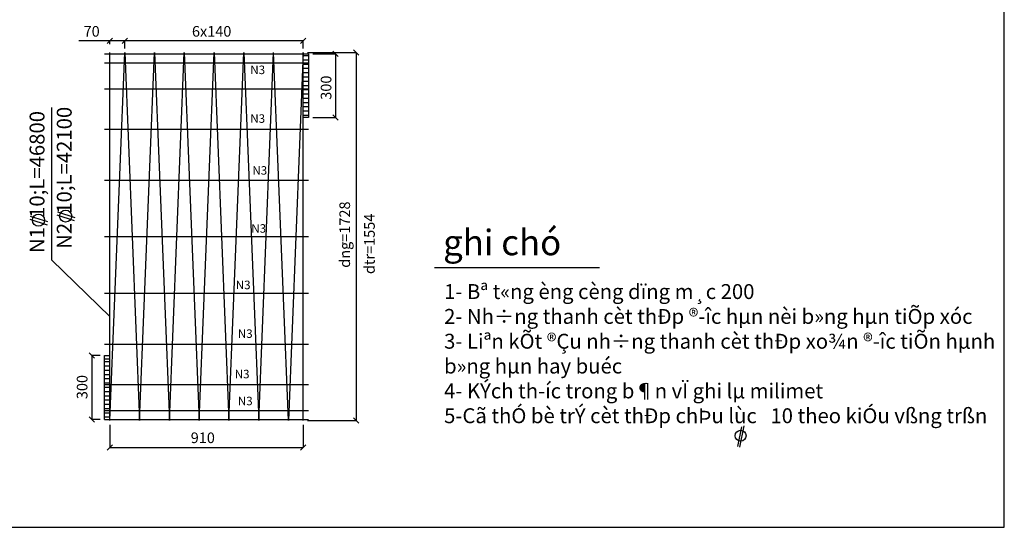
# Model space of a CAD drawing. Extents: x -8490 to 6978, y -8355 to 2218.
# Drawn here: x -4683 to -52, y -3710 to -1325 of the extents above; entities that cross this region are included whole.
import ezdxf

# ---------------------------------------------------------------- set-up
doc = ezdxf.new("R2010")
doc.units = 0
doc.header["$LTSCALE"] = 200
doc.header["$MEASUREMENT"] = 0
doc.layers.get('0').update_dxf_attribs({"linetype": 'CONTINUOUS'})
doc.layers.get('DEFPOINTS').update_dxf_attribs({"linetype": 'CONTINUOUS'})
for name, color, linetype in [('CTD', 2, 'CONTINUOUS'), ('DIM', 4, 'CONTINUOUS'), ('H', 9, 'CONTINUOUS'), ('TEXT', 2, 'CONTINUOUS')]:
    doc.layers.add(name, color=color, linetype=linetype)
doc.styles.get("Standard").update_dxf_attribs({"font": 'romans.shx', "height": 50})
doc.styles.add('TEXTL', font='VHARIAL.TTF', dxfattribs={"height": 120})
doc.styles.add('TEXTN', font='VNARIAL.TTF', dxfattribs={"height": 50})
doc.dimstyles.get("Standard").update_dxf_attribs({"dimscale": 0, "dimtxt": 2.5, "dimasz": 25, "dimexe": 1.25, "dimexo": 20, "dimgap": 20, "dimtad": 1, "dimdec": 0, "dimtxsty": 'STANDARD', "dimblk1": 'OBLIQUE', "dimblk2": 'OBLIQUE', "dimsah": 1, "dimcen": 2.5, "dimazin": 3, "dimtfac": 1, "dimtdec": 0, "dimtmove": 0, "dimatfit": 3, "dimtvp": 1, "dimtolj": 1, "dimtzin": 0})

# ---------------------------------------------------------------- blocks, each defined once
blk = doc.blocks.new('_OBLIQUE')
at = {"color": 0, "linetype": 'BYBLOCK'}
blk.add_line((-0.5, -0.5), (0.5, 0.5), dxfattribs=at)
blk = doc.blocks.new('*D24')
at = {"color": 0, "linetype": 'BYBLOCK'}
for p, q in [((-4303.6, -2903.4), (-4345.1, -2903.4)), ((-4343.9, -2903.4), (-4343.9, -3203.4)), ((-4303.6, -3203.4), (-4345.1, -3203.4))]:
    blk.add_line(p, q, dxfattribs=at)
at = {"layer": 'DEFPOINTS', "color": 0, "linetype": 'BYBLOCK'}
for p in [(-4283.6, -2903.4), (-4343.9, -3203.4), (-4283.6, -3203.4)]:
    blk.add_point(p, dxfattribs=at)
at = {"color": 0, "linetype": 'BYBLOCK', "xscale": 25, "yscale": 25, "zscale": 25}
for p, rotation in [((-4343.9, -2903.4), 90), ((-4343.9, -3203.4), 270)]:
    blk.add_blockref('_OBLIQUE', p, dxfattribs=dict(at, rotation=rotation))
at = {"color": 0, "linetype": 'BYBLOCK', "insert": (-4388.9, -3051.3), "char_height": 50, "attachment_point": 5, "rotation": 90}
blk.add_mtext('\\A1;300', dxfattribs=at)
blk = doc.blocks.new('*D25')
at = {"color": 0, "linetype": 'BYBLOCK'}
for p, q in [((-4258.6, -3228.9), (-4258.6, -3335.8)), ((-3348.6, -3228.9), (-3348.6, -3335.8)), ((-4258.6, -3334.6), (-3348.6, -3334.6))]:
    blk.add_line(p, q, dxfattribs=at)
at = {"layer": 'DEFPOINTS', "color": 0, "linetype": 'BYBLOCK'}
for p in [(-4258.6, -3208.9), (-3348.6, -3208.9), (-3348.6, -3334.6)]:
    blk.add_point(p, dxfattribs=at)
at = {"color": 0, "linetype": 'BYBLOCK', "xscale": 25, "yscale": 25, "zscale": 25, "rotation": 180}
blk.add_blockref('_OBLIQUE', (-4258.6, -3334.6), dxfattribs=at)
at = {"color": 0, "linetype": 'BYBLOCK', "xscale": 25, "yscale": 25, "zscale": 25}
blk.add_blockref('_OBLIQUE', (-3348.6, -3334.6), dxfattribs=at)
at = {"color": 0, "linetype": 'BYBLOCK', "insert": (-3821.3, -3289.6), "char_height": 50, "attachment_point": 5}
blk.add_mtext('\\A1;910', dxfattribs=at)
blk = doc.blocks.new('*D26')
at = {"color": 0, "linetype": 'BYBLOCK'}
for p, q in [((-3303.6, -1485.4), (-3195.3, -1485.4)), ((-3196.6, -1485.4), (-3196.6, -1785.4)), ((-3303.6, -1785.4), (-3195.3, -1785.4))]:
    blk.add_line(p, q, dxfattribs=at)
at = {"layer": 'DEFPOINTS', "color": 0, "linetype": 'BYBLOCK'}
for p in [(-3323.6, -1485.4), (-3323.6, -1785.4), (-3196.6, -1785.4)]:
    blk.add_point(p, dxfattribs=at)
at = {"color": 0, "linetype": 'BYBLOCK', "xscale": 25, "yscale": 25, "zscale": 25}
for p, rotation in [((-3196.6, -1485.4), 90), ((-3196.6, -1785.4), 270)]:
    blk.add_blockref('_OBLIQUE', p, dxfattribs=dict(at, rotation=rotation))
at = {"color": 0, "linetype": 'BYBLOCK', "insert": (-3241.6, -1644.6), "char_height": 50, "attachment_point": 5, "rotation": 90}
blk.add_mtext('\\A1;300', dxfattribs=at)
blk = doc.blocks.new('*D27')
at = {"color": 0, "linetype": 'BYBLOCK'}
for p, q in [((-4188.6, -1459.9), (-4188.6, -1423.8)), ((-3348.6, -1425), (-4188.6, -1425)), ((-3348.6, -1459.9), (-3348.6, -1423.8))]:
    blk.add_line(p, q, dxfattribs=at)
at = {"layer": 'DEFPOINTS', "color": 0, "linetype": 'BYBLOCK'}
for p in [(-4188.6, -1425), (-4188.6, -1479.9), (-3348.6, -1479.9)]:
    blk.add_point(p, dxfattribs=at)
at = {"color": 0, "linetype": 'BYBLOCK', "xscale": 25, "yscale": 25, "zscale": 25, "rotation": 180}
blk.add_blockref('_OBLIQUE', (-4188.6, -1425), dxfattribs=at)
at = {"color": 0, "linetype": 'BYBLOCK', "xscale": 25, "yscale": 25, "zscale": 25}
blk.add_blockref('_OBLIQUE', (-3348.6, -1425), dxfattribs=at)
at = {"color": 0, "linetype": 'BYBLOCK', "insert": (-3779.7, -1380), "char_height": 50, "attachment_point": 5}
blk.add_mtext('\\A1;6x140', dxfattribs=at)
blk = doc.blocks.new('*D28')
at = {"color": 0, "linetype": 'BYBLOCK'}
for p, q in [((-4258.6, -1425), (-4404.5, -1425)), ((-4258.6, -1439.9), (-4258.6, -1423.8)), ((-4188.6, -1425), (-4258.6, -1425)), ((-4188.6, -1439.9), (-4188.6, -1423.8))]:
    blk.add_line(p, q, dxfattribs=at)
at = {"layer": 'DEFPOINTS', "color": 0, "linetype": 'BYBLOCK'}
for p in [(-4258.6, -1425), (-4258.6, -1459.9), (-4188.6, -1459.9)]:
    blk.add_point(p, dxfattribs=at)
at = {"color": 0, "linetype": 'BYBLOCK', "xscale": 25, "yscale": 25, "zscale": 25, "rotation": 180}
blk.add_blockref('_OBLIQUE', (-4258.6, -1425), dxfattribs=at)
at = {"color": 0, "linetype": 'BYBLOCK', "xscale": 25, "yscale": 25, "zscale": 25}
blk.add_blockref('_OBLIQUE', (-4188.6, -1425), dxfattribs=at)
at = {"color": 0, "linetype": 'BYBLOCK', "insert": (-4344.1, -1380), "char_height": 50, "attachment_point": 5}
blk.add_mtext('\\A1;70', dxfattribs=at)
blk = doc.blocks.new('*D29')
at = {"color": 0, "linetype": 'BYBLOCK'}
for p, q in [((-3328.6, -1479.9), (-3099.2, -1479.9)), ((-3100.5, -1479.9), (-3100.5, -3208.9)), ((-3328.6, -3208.9), (-3099.2, -3208.9))]:
    blk.add_line(p, q, dxfattribs=at)
at = {"layer": 'DEFPOINTS', "color": 0, "linetype": 'BYBLOCK'}
for p in [(-3348.6, -1479.9), (-3348.6, -3208.9), (-3100.5, -3208.9)]:
    blk.add_point(p, dxfattribs=at)
at = {"color": 0, "linetype": 'BYBLOCK', "xscale": 25, "yscale": 25, "zscale": 25}
for p, rotation in [((-3100.5, -1479.9), 90), ((-3100.5, -3208.9), 270)]:
    blk.add_blockref('_OBLIQUE', p, dxfattribs=dict(at, rotation=rotation))
at = {"color": 0, "linetype": 'BYBLOCK', "insert": (-3153.8, -2335.1), "char_height": 50, "attachment_point": 5, "rotation": 90}
blk.add_mtext('\\A1;dng=1728', dxfattribs=at)

msp = doc.modelspace()

# ---------------------------------------------------------------- linework, layer by layer
for q in [(-4531.4, -1738.2), (-4258.6, -2720.5)]:
    msp.add_line((-4531.4, -2455.8), q)
at = {"layer": 'CTD'}
for p, q in [((-4258.6, -3208.9), (-4258.6, -1479.9)), ((-4258.6, -3208.9), (-4188.6, -1479.9)), ((-4188.6, -1479.9), (-4118.6, -3208.9)), ((-4118.6, -3208.9), (-4048.6, -1479.9)), ((-4048.6, -1479.9), (-3978.6, -3208.9)), ((-3978.6, -3208.9), (-3908.6, -1479.9)), ((-3908.6, -1479.9), (-3838.6, -3208.9)), ((-3838.6, -3208.9), (-3768.6, -1479.9)), ((-3768.6, -1479.9), (-3698.6, -3208.9)), ((-3698.6, -3208.9), (-3628.6, -1479.9)), ((-3628.6, -1479.9), (-3558.6, -3208.9)), ((-3558.6, -3208.9), (-3488.6, -1479.9)), ((-3418.6, -3208.9), (-3488.6, -1479.9)), ((-3348.6, -1479.9), (-3418.6, -3208.9)), ((-3348.6, -3208.9), (-3348.6, -1479.9)), ((-4283.6, -1485.4), (-3323.6, -1485.4)), ((-4283.6, -1527.4), (-3323.6, -1527.4)), ((-3323.6, -1485.4), (-3323.6, -1785.4)), ((-4283.6, -1649.4), (-3323.6, -1649.4)), ((-4283.6, -1839.5), (-3323.6, -1839.5)), ((-4283.6, -2078.9), (-3323.6, -2078.9)), ((-4283.6, -2344.4), (-3323.6, -2344.4)), ((-4283.6, -2609.8), (-3323.6, -2609.8)), ((-4283.6, -2849.3), (-3323.6, -2849.3)), ((-4283.6, -3203.4), (-4283.6, -2903.4)), ((-4283.6, -3039.3), (-3323.6, -3039.3)), ((-4283.6, -3161.3), (-3323.6, -3161.3)), ((-4283.6, -3203.4), (-3323.6, -3203.4))]:
    msp.add_line(p, q, dxfattribs=at)
at = {"layer": 'H'}
for p, q in [((-3323.6, -1495.3), (-3348.6, -1495.3)), ((-3323.6, -1515.3), (-3348.6, -1515.3)), ((-3323.6, -1535.3), (-3348.6, -1535.3)), ((-3323.6, -1555.3), (-3348.6, -1555.3)), ((-3323.6, -1575.3), (-3348.6, -1575.3)), ((-3323.6, -1595.3), (-3348.6, -1595.3)), ((-3323.6, -1615.3), (-3348.6, -1615.3)), ((-3323.6, -1635.3), (-3348.6, -1635.3)), ((-3323.6, -1655.3), (-3348.6, -1655.3)), ((-3323.6, -1675.3), (-3348.6, -1675.3)), ((-3323.6, -1695.3), (-3348.6, -1695.3)), ((-3323.6, -1715.3), (-3348.6, -1715.3)), ((-3323.6, -1715.3), (-3348.6, -1715.3)), ((-3323.6, -1735.3), (-3348.6, -1735.3)), ((-3323.6, -1755.3), (-3348.6, -1755.3)), ((-3323.6, -1775.3), (-3348.6, -1775.3)), ((-3323.6, -1785.4), (-3348.6, -1785.4)), ((-4283.6, -2903.4), (-4258.6, -2903.4)), ((-4283.6, -2918.4), (-4258.6, -2918.4)), ((-4283.6, -2931.8), (-4258.6, -2931.8)), ((-4283.6, -2951.8), (-4258.6, -2951.8)), ((-4283.6, -2971.8), (-4258.6, -2971.8)), ((-4283.6, -2991.8), (-4258.6, -2991.8)), ((-4283.6, -3011.8), (-4258.6, -3011.8)), ((-4283.6, -3031.8), (-4258.6, -3031.8)), ((-4283.6, -3051.8), (-4258.6, -3051.8)), ((-4283.6, -3071.8), (-4258.6, -3071.8)), ((-4283.6, -3091.8), (-4258.6, -3091.8)), ((-4283.6, -3111.8), (-4258.6, -3111.8)), ((-4283.6, -3131.8), (-4258.6, -3131.8)), ((-4283.6, -3151.8), (-4258.6, -3151.8)), ((-4283.6, -3171.8), (-4258.6, -3171.8)), ((-4283.6, -3191.8), (-4258.6, -3191.8))]:
    msp.add_line(p, q, dxfattribs=at)
at = {"layer": 'TEXT'}
for p, q in [((-4635.4, -2262.4), (-4553.5, -2288.6)), ((-4633, -2247.9), (-4551, -2274)), ((-4507.5, -2242.8), (-4425.6, -2268.9)), ((-4505.1, -2228.2), (-4423.1, -2254.3)), ((-2732.2, -2490), (-1955.4, -2490)), ((-1288.2, -3237.8), (-1306.9, -3330.1)), ((-1276.1, -3233.6), (-1296.4, -3333.1))]:
    msp.add_line(p, q, dxfattribs=at)
msp.add_lwpolyline([(-8490, -3710.1), (-51.7, -3710.1), (-51.7, 2218.1), (-8490, 2218.1)], close=True, dxfattribs=at)
for centre, radius in [((-4466.4, -2247.9), 28.5), ((-4594.3, -2267.5), 28.5), ((-1292.2, -3279.7), 25.6)]:
    msp.add_circle(centre, radius, dxfattribs=at)

# ---------------------------------------------------------------- texts
at = {"layer": 'DIM', "style": 'TEXTN'}
msp.add_text('dtr=1554', height=50, rotation=90, dxfattribs=at).set_placement((-3012.5, -2520.5))
at = {"layer": 'TEXT', "style": 'TEXTN'}
for p in [(-3598, -1580.9), (-3598, -1809.8), (-3588.3, -2053.3), (-3593.2, -2326), (-3666.3, -2591.3), (-3656.6, -2820.2), (-3671.2, -3010.1), (-3656.6, -3136.7)]:
    msp.add_text('N3    ', height=40, dxfattribs=at).set_placement(p)
for s, p in [('N1  10;L=46800', (-4565.9, -2421.4)), ('N2  10;L=42100', (-4438, -2401.8))]:
    msp.add_text(s, height=70, rotation=90, dxfattribs=at).set_placement(p)
at = {"layer": 'TEXT', "attachment_point": 1}
for s, insert, char_height, width, style in [('ghi chó', (-2691.1, -2311.9), 120, 1215.483, 'TEXTL'), ('1- Bª t«ng èng cèng dïng m¸c 200\\P2- Nh÷ng thanh cèt thÐp ®\xadîc hµn nèi b»ng hµn tiÕp xóc\\P3- Liªn kÕt ®Çu nh÷ng thanh cèt thÐp xo¾n ®\xadîc tiÕn hµnh b»ng hµn hay buéc \\P4- KÝch th\xadíc trong b¶n vÏ ghi lµ milimet \\P5-Cã thÓ bè trÝ cèt thÐp chÞu lùc   10 theo kiÓu vßng trßn', (-2686.5, -2567.6), 70, 2695.447, 'TEXTN')]:
    msp.add_mtext(s, dxfattribs=dict(at, insert=insert, char_height=char_height, width=width, style=style))

# ---------------------------------------------------------------- dimensions: what is measured, and where the dimension line sits
at = {"layer": 'DIM'}
for base, p1, p2, picture, middle in [((-4258.6, -1425), (-4188.6, -1459.9), (-4258.6, -1459.9), '*D28', (-4344.1, -1425)), ((-3348.6, -3334.6), (-4258.6, -3208.9), (-3348.6, -3208.9), '*D25', (-3821.3, -3334.6))]:
    dim = msp.add_linear_dim(base=base, p1=p1, p2=p2, dimstyle='STANDARD', override={"dimscale": 1}, dxfattribs=at)
    dim.commit()
    dim.dimension.update_dxf_attribs({"geometry": picture, "text_midpoint": middle, "dimtype": 160})
dim = msp.add_linear_dim(base=(-4188.6, -1425), p1=(-3348.6, -1479.9), p2=(-4188.6, -1479.9), text='6x140', dimstyle='STANDARD', override={"dimscale": 1}, dxfattribs=at)
dim.commit()
dim.dimension.update_dxf_attribs({"geometry": '*D27', "text_midpoint": (-3779.7, -1425), "dimtype": 160})
dim = msp.add_linear_dim(base=(-3100.5, -3208.9), p1=(-3348.6, -1479.9), p2=(-3348.6, -3208.9), angle=90, text='dng=1728', dimstyle='STANDARD', override={"dimscale": 1}, dxfattribs=at)
dim.commit()
dim.dimension.update_dxf_attribs({"geometry": '*D29', "text_midpoint": (-3100.5, -2335.1), "dimtype": 160})
for base, p1, p2, picture, middle in [((-3196.6, -1785.4), (-3323.6, -1485.4), (-3323.6, -1785.4), '*D26', (-3196.6, -1644.6)), ((-4343.9, -3203.4), (-4283.6, -2903.4), (-4283.6, -3203.4), '*D24', (-4343.9, -3051.3))]:
    dim = msp.add_linear_dim(base=base, p1=p1, p2=p2, angle=90, dimstyle='STANDARD', override={"dimscale": 1}, dxfattribs=at)
    dim.commit()
    dim.dimension.update_dxf_attribs({"geometry": picture, "text_midpoint": middle, "dimtype": 160})

doc.saveas('drawing.dxf')
